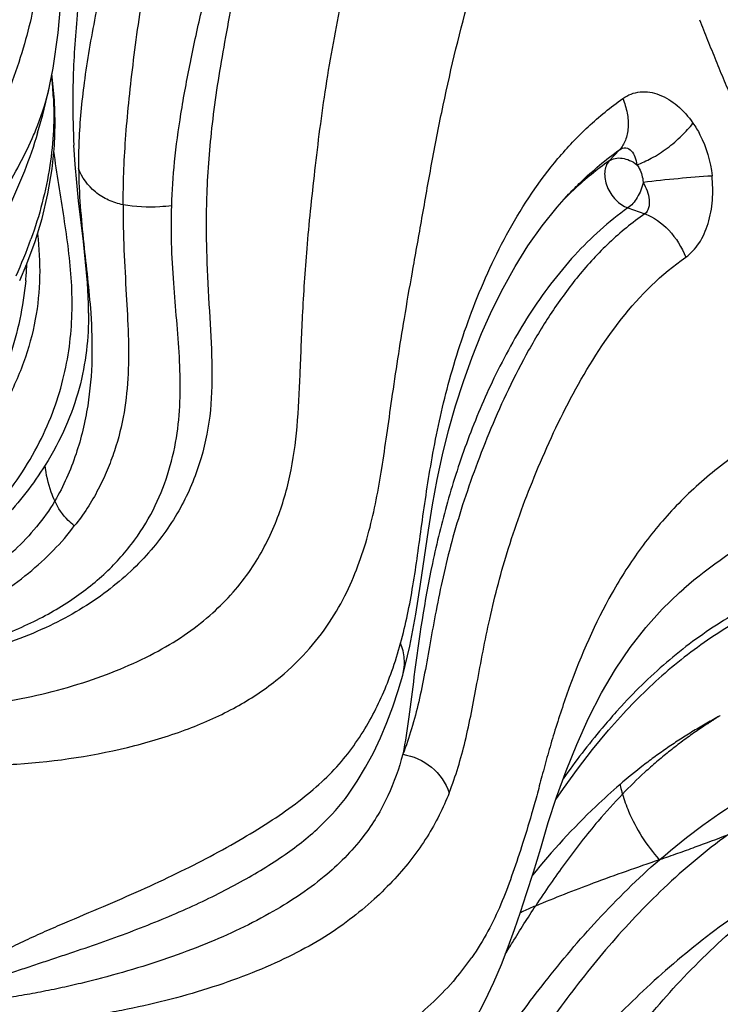
# Model space of a CAD drawing. Units: millimetres. Extents: x 0 to 297, y 0 to 210.
# Drawn here: x 238 to 244, y 128 to 137 of the extents above; entities that cross this region are included whole.
import ezdxf

# ---------------------------------------------------------------- set-up
doc = ezdxf.new("R2010")
doc.units = ezdxf.units.MM
doc.header["$LTSCALE"] = 16.335
doc.layers.get('0').update_dxf_attribs({"linetype": 'CONTINUOUS'})

msp = doc.modelspace()

# ---------------------------------------------------------------- linework, layer by layer
at = {"color": 7, "linetype": 'CONTINUOUS'}
for p, q in [((238.39189, 136.65064), (238.38868, 136.67483)), ((238.41039, 136.44312), (238.39189, 136.65064)), ((238.36719, 136.56433), (238.36755, 136.56604)), ((238.26411, 136.15961), (238.26277, 136.15511)), ((238.58175, 136.05339), (238.58203, 136.04802)), ((238.5932, 135.87674), (238.58203, 136.04802)), ((238.607, 135.71695), (238.5932, 135.87674)), ((242.84263, 135.50211), (242.9462, 135.61699)), ((242.9448, 135.61545), (242.94611, 135.61683)), ((238.10518, 134.85563), (238.16735, 135.00167)), ((238.10518, 134.85563), (238.10451, 134.85415)), ((238.71101, 134.56903), (238.71102, 134.56553)), ((243.95952, 132.13715), (243.95472, 132.13296)), ((241.48064, 131.37554), (241.54294, 131.63174)), ((241.48064, 131.37554), (241.48077, 131.37603)), ((243.4256, 131.03669), (243.41995, 131.03058)), ((241.00175, 130.32575), (241.00463, 130.32978))]:
    msp.add_line(p, q, dxfattribs=at)
at = {"color": 9, "linetype": 'CONTINUOUS'}
for p, q in [((243.3002, 135.90841), (243.39193, 136.00671)), ((243.46569, 135.49497), (243.61335, 135.44082)), ((238.73009, 134.57064), (238.73035, 134.56679)), ((243.38383, 131.07518), (243.37823, 131.06901)), ((243.74334, 129.74694), (243.74752, 129.75056))]:
    msp.add_line(p, q, dxfattribs=at)
at = {"color": 7, "linetype": 'CONTINUOUS'}
for points in [[(238.36755, 136.56604), (238.39872, 136.72652), (238.44434, 137.03654), (238.47129, 137.33657), (238.48322, 137.62531), (238.48408, 137.90518), (238.47742, 138.17839), (238.46628, 138.44738), (238.45248, 138.71676), (238.43642, 138.99313), (238.41747, 139.28402), (238.39533, 139.58989)], [(238.26277, 136.15511), (238.3076, 136.31391), (238.34779, 136.47636), (238.36719, 136.56433)], [(238.16735, 135.00167), (238.24065, 135.19935), (238.30255, 135.40178), (238.35391, 135.61815), (238.39086, 135.83888), (238.41128, 136.04424), (238.41729, 136.24054), (238.41039, 136.44312)], [(238.66574, 135.19915), (238.62341, 135.55711), (238.607, 135.71695)], [(241.63773, 132.17614), (241.70736, 132.65221), (241.74408, 132.87805), (241.78528, 133.10008), (241.83157, 133.31622), (241.88506, 133.53272), (241.9466, 133.75014), (242.01552, 133.96504), (242.09201, 134.17756), (242.17575, 134.38635), (242.26633, 134.5894), (242.36459, 134.78688), (242.47072, 134.97766), (242.58478, 135.16036), (242.70835, 135.33525), (242.84263, 135.50211)], [(238.71102, 134.56553), (238.70991, 134.64793), (238.70111, 134.83323), (238.68573, 135.01577), (238.66574, 135.19915)], [(241.54294, 131.63174), (241.59624, 131.91173), (241.63773, 132.17614)], [(242.51764, 129.28581), (242.57258, 129.45143), (242.63252, 129.63987), (242.6967, 129.85134), (242.76326, 130.0751), (242.83668, 130.3001), (242.92059, 130.53139), (243.01461, 130.76474), (243.11869, 130.99558), (243.23276, 131.21841), (243.3555, 131.427), (243.48545, 131.6184), (243.62315, 131.7942), (243.76849, 131.95565), (243.92064, 132.10271), (243.95952, 132.13715)], [(241.00158, 130.32552), (241.08005, 130.44156), (241.15348, 130.56338), (241.22167, 130.69048), (241.28448, 130.8223), (241.34188, 130.95794), (241.39396, 131.09707), (241.44112, 131.23996), (241.48077, 131.37603)], [(242.83015, 130.28008), (242.89714, 130.37773), (243.0201, 130.54702), (243.15307, 130.719), (243.29576, 130.89112), (243.4256, 131.03669)], [(241.94784, 128.06729), (242.00486, 128.15112), (242.11539, 128.33181), (242.20814, 128.50637), (242.28473, 128.66994), (242.35017, 128.82559), (242.40942, 128.97929), (242.46457, 129.13192), (242.51764, 129.28581)]]:
    msp.add_lwpolyline(points, dxfattribs=at)
at = {"color": 9, "linetype": 'CONTINUOUS'}
for centre, radius, start, end in [((234.32668, 136.24517), 4.08092, 5.181978, 5.86218), ((234.75121, 136.28203), 3.6548, 3.103793, 5.207474), ((243.21579, 135.91186), 4.59235, 178.250674, 179.520844), ((243.02431, 135.91718), 4.4008, 177.841596, 178.243743), ((243.62632, 135.9087), 5.00289, 179.523942, 180.762901), ((245.0244, 133.48276), 2.97601, 125.406041, 132.975912), ((245.14147, 133.35551), 3.14892, 132.95606, 134.152853), ((245.23007, 133.2643), 3.27607, 134.153297, 135.480784), ((234.44059, 136.57056), 3.99915, 335.2383, 340.223588), ((235.18039, 135.14472), 2.99155, 355.297609, 357.286782), ((235.1636, 135.14607), 3.00839, 354.359151, 355.298073), ((238.1465, 132.56207), 3.43681, 340.416899, 344.729363), ((247.48144, 127.35378), 5.53527, 137.840878, 138.089141), ((240.17536, 130.22064), 2.33379, 319.37923, 325.1045)]:
    msp.add_arc(centre, radius, start, end, dxfattribs=at)
at = {"color": 7, "linetype": 'CONTINUOUS'}
for points, knots in [([(224.99219, 167.50364), (226.08906, 167.22182), (228.26624, 166.54522), (231.43273, 165.21004), (234.49114, 163.56003), (238.41938, 160.94078), (242.94901, 156.92468), (247.57093, 151.1354), (251.29483, 144.50861), (254.01654, 137.23599), (255.66159, 129.52502), (256.18455, 121.59519), (255.57107, 113.67186), (253.83808, 105.98017), (251.0335, 98.7391), (247.23418, 92.15527), (242.54645, 86.41915), (237.97126, 82.45504), (234.01336, 79.88081), (230.9363, 78.26583), (227.75478, 76.9669), (225.57002, 76.31521), (224.46999, 76.04593)], [0, 0, 0, 0, 0.0285501, 0.0573651, 0.0865054, 0.1160199, 0.1762463, 0.2382428, 0.301938, 0.3670782, 0.4332649, 0.5, 0.5667351, 0.6329218, 0.698062, 0.7617572, 0.8237537, 0.8839801, 0.9134946, 0.9426349, 0.9714499, 1, 1, 1, 1]), ([(224.26452, 78.31717), (225.31748, 78.58125), (227.40731, 79.2166), (230.44815, 80.47398), (233.38535, 82.0296), (237.15567, 84.49842), (241.50549, 88.2834), (245.95486, 93.74205), (249.55371, 99.98895), (252.2062, 106.84507), (253.84353, 114.11809), (254.42286, 121.60525), (253.92906, 129.09855), (252.37489, 136.38979), (249.80087, 143.27575), (246.27358, 149.56333), (241.88684, 155.07243), (237.58052, 158.90684), (233.83864, 161.41855), (230.91939, 163.00761), (227.89311, 164.29963), (225.81067, 164.9588), (224.76079, 165.23489)], [0, 0, 0, 0, 0.0288042, 0.0578475, 0.0871846, 0.1168592, 0.1772846, 0.2393138, 0.3028889, 0.3677847, 0.4336403, 0.5, 0.5663597, 0.6322153, 0.6971111, 0.7606862, 0.8227154, 0.8831408, 0.9128154, 0.9421525, 0.9711958, 1, 1, 1, 1]), ([(217.7593, 80.63042), (218.89615, 80.62388), (221.17722, 80.74381), (224.56371, 81.32055), (227.88647, 82.28846), (231.11258, 83.63778), (234.21101, 85.35508), (237.15187, 87.42329), (239.9072, 89.82239), (243.32352, 93.45716), (246.98725, 98.71767), (250.23013, 105.84567), (252.24377, 113.57513), (252.95398, 121.61362), (252.33562, 129.6597), (250.41037, 137.41164), (247.24911, 144.57621), (243.64569, 149.87822), (240.2711, 153.55177), (237.54335, 155.98218), (234.62629, 158.08383), (231.54768, 159.83641), (228.3372, 161.22249), (225.02571, 162.22828), (221.64601, 162.84367), (219.36644, 162.98963), (218.22958, 162.99607)], [0, 0, 0, 0, 0.028573, 0.0572568, 0.0861561, 0.1153654, 0.1449645, 0.1750157, 0.2055614, 0.2366232, 0.3002121, 0.3656454, 0.4324558, 0.4999998, 0.5675439, 0.6343543, 0.6997875, 0.7633765, 0.7944383, 0.8249839, 0.8550351, 0.8846343, 0.9138436, 0.9427429, 0.9714267, 1, 1, 1, 1]), ([(236.13364, 131.44919), (236.13365, 131.45046), (236.13852, 131.44939), (236.14185, 131.44983), (236.14646, 131.45023), (236.15202, 131.45036), (236.15919, 131.45063), (236.17057, 131.45089), (236.18482, 131.45115), (236.20191, 131.45138), (236.219, 131.45157), (236.24178, 131.45179), (236.27025, 131.45204), (236.30441, 131.45222), (236.34993, 131.45223), (236.40675, 131.45254), (236.47476, 131.45422), (236.54257, 131.45656), (236.61016, 131.45961), (236.69979, 131.46482), (236.81112, 131.47346), (236.94361, 131.48723), (237.07457, 131.50443), (237.24595, 131.53187), (237.45513, 131.57464), (237.69804, 131.63965), (237.9299, 131.71756), (238.14887, 131.80801), (238.35328, 131.91013), (238.59855, 132.05772), (238.86533, 132.26523), (239.12139, 132.55205), (239.36237, 132.95494), (239.49025, 133.39212), (239.52389, 133.82451), (239.51453, 134.25283), (239.46936, 134.68883), (239.44157, 135.14652), (239.44044, 135.3887), (239.44426, 135.51397)], [0, 0, 0, 0, 0.000601, 0.0013805, 0.0020087, 0.0026924, 0.0040426, 0.0053928, 0.008091, 0.0107893, 0.013487, 0.0161841, 0.0215765, 0.026969, 0.032363, 0.0431363, 0.0538741, 0.0645836, 0.0752655, 0.0859146, 0.1071051, 0.1281377, 0.1489916, 0.1696514, 0.210326, 0.2500395, 0.2886661, 0.3260828, 0.3621516, 0.3967685, 0.4615391, 0.5213879, 0.5777669, 0.6827653, 0.7331473, 0.7828942, 0.8854107, 0.9406442, 1, 1, 1, 1])]:
    msp.add_open_spline(points, degree=3, knots=knots, dxfattribs=at)
at = {"color": 9, "linetype": 'CONTINUOUS'}
for points, knots in [([(212.59508, 80.01671), (213.75188, 79.82774), (216.0882, 79.58411), (219.61188, 79.63102), (223.11529, 80.09009), (226.56326, 80.95675), (229.92198, 82.22213), (233.15852, 83.87343), (236.24139, 85.89411), (239.14066, 88.26398), (241.82853, 90.95995), (245.1192, 94.98182), (248.56133, 100.69406), (251.45354, 108.29437), (253.03964, 116.40936), (253.26035, 124.72917), (252.10807, 132.93862), (249.62407, 140.72638), (245.90048, 147.79419), (241.83805, 152.90412), (238.12033, 156.35486), (235.15135, 158.58817), (232.00954, 160.46351), (228.72504, 161.96248), (225.33058, 163.06984), (223.00836, 163.54108), (221.84332, 163.70741)], [0, 0, 0, 0, 0.0286123, 0.0571859, 0.0858343, 0.1146656, 0.1437794, 0.1732616, 0.2031811, 0.2335869, 0.2645076, 0.2959507, 0.3602665, 0.4262937, 0.4934857, 0.5611477, 0.6285272, 0.6949061, 0.7596924, 0.8225051, 0.8531677, 0.883327, 0.9130217, 0.9423111, 0.9712728, 1, 1, 1, 1]), ([(239.73952, 145.13482), (239.5282, 144.93637), (239.13848, 144.5129), (238.68238, 143.78858), (238.37472, 143.00475), (238.204, 142.19201), (238.15585, 141.51133), (238.15518, 140.97901), (238.16913, 140.59615), (238.19293, 140.22759), (238.22618, 139.87837), (238.25551, 139.54911), (238.27832, 139.23931), (238.29692, 138.94271), (238.31612, 138.55949), (238.32564, 138.08108), (238.28034, 137.49282), (238.14339, 136.87066), (237.93439, 136.33097), (237.7052, 135.86729), (237.41845, 135.34634), (237.00701, 134.6746), (236.64524, 134.14577), (236.45739, 133.87731)], [0, 0, 0, 0, 0.0715095, 0.1412047, 0.2099243, 0.2780969, 0.3452744, 0.377871, 0.4093914, 0.4397634, 0.4689616, 0.4959236, 0.5213058, 0.5455866, 0.5692297, 0.6159606, 0.6635388, 0.7144216, 0.7725201, 0.805795, 0.8419826, 0.9191737, 1, 1, 1, 1]), ([(239.44426, 135.51397), (239.44827, 135.64336), (239.46686, 135.91444), (239.52415, 136.33599), (239.60826, 136.78612), (239.74885, 137.42827), (239.92444, 138.08673), (240.13377, 138.75448), (240.31584, 139.26452), (240.52485, 139.7726), (240.77091, 140.27037), (241.06219, 140.74861), (241.35034, 141.11944), (241.60963, 141.39312), (241.81935, 141.58554), (242.04343, 141.76325), (242.24167, 141.89731), (242.4064, 141.99642), (242.53345, 142.06647), (242.66357, 142.13223), (242.79662, 142.19376), (242.90981, 142.24109), (243.00183, 142.27651), (243.07171, 142.30185), (243.13054, 142.32178), (243.17802, 142.33692), (243.21389, 142.34788), (243.244, 142.35653), (243.2682, 142.36309), (243.2865, 142.36805), (243.30464, 142.37242), (243.32426, 142.3762), (243.33839, 142.3805), (243.35873, 142.38565), (243.35922, 142.3798)], [0, 0, 0, 0, 0.046205, 0.0968951, 0.1517683, 0.2096137, 0.3315132, 0.3948494, 0.4593609, 0.5247616, 0.5908471, 0.6573593, 0.7243151, 0.7580053, 0.7918374, 0.8258209, 0.8599968, 0.8771758, 0.8944302, 0.9117703, 0.9292036, 0.946742, 0.955554, 0.9643961, 0.9732715, 0.977723, 0.9821845, 0.9866586, 0.9889006, 0.9911448, 0.993399, 0.9956607, 0.9979025, 1, 1, 1, 1]), ([(240.49143, 141.3385), (240.4047, 141.23049), (240.23883, 141.00968), (239.94502, 140.54883), (239.63826, 139.95253), (239.34497, 139.22707), (239.10829, 138.51828), (238.91578, 137.84115), (238.76934, 137.20588), (238.66933, 136.62514), (238.63314, 136.25555), (238.62664, 136.08292)], [0, 0, 0, 0, 0.0735989, 0.1465849, 0.2901717, 0.4291265, 0.5619983, 0.6870422, 0.8030364, 0.9082095, 1, 1, 1, 1]), ([(239.01698, 135.52172), (239.01745, 135.61455), (239.02002, 135.80699), (239.03655, 136.10559), (239.06495, 136.42336), (239.11696, 136.88005), (239.20217, 137.48254), (239.33149, 138.2343), (239.50583, 139.01394), (239.73946, 139.80741), (240.05657, 140.59486), (240.33281, 141.09766), (240.49143, 141.3385)], [0, 0, 0, 0, 0.0459159, 0.0951646, 0.1478643, 0.203684, 0.322475, 0.4487561, 0.5808563, 0.717384, 0.8573737, 1, 1, 1, 1]), ([(239.73096, 141.28226), (239.4807, 140.84001), (239.09854, 139.91474), (238.81745, 138.72434), (238.67464, 137.80869), (238.60348, 137.17522), (238.56731, 136.59407), (238.57281, 136.2258), (238.58175, 136.05338)], [0, 0, 0, 0, 0.281914, 0.5506616, 0.6771806, 0.7959029, 0.9042128, 1, 1, 1, 1]), ([(235.89211, 130.85682), (236.06834, 130.78986), (236.43138, 130.69166), (236.98333, 130.60535), (237.53404, 130.57113), (238.24964, 130.58762), (238.94349, 130.69193), (239.58491, 130.89044), (240.00629, 131.07862), (240.3569, 131.30882), (240.63101, 131.56418), (240.83725, 131.83026), (241.03605, 132.18211), (241.1973, 132.63908), (241.28442, 133.11011), (241.34162, 133.49971), (241.40307, 133.94118), (241.47653, 134.41967), (241.56784, 134.9409), (241.64698, 135.38322), (241.72904, 135.85363), (241.85493, 136.50793), (242.01043, 137.16884), (242.212, 137.82425), (242.3908, 138.31039), (242.59969, 138.77995), (242.85047, 139.22005), (243.16225, 139.61157), (243.40904, 139.83325), (243.54014, 139.93397)], [0, 0, 0, 0, 0.0402779, 0.0799704, 0.1192368, 0.1579766, 0.2327989, 0.2681162, 0.3012038, 0.331056, 0.357292, 0.3808767, 0.4026924, 0.4433975, 0.483658, 0.5048928, 0.5275368, 0.5788838, 0.6083079, 0.6405883, 0.6748865, 0.7103223, 0.7829441, 0.819788, 0.8567647, 0.8935435, 0.9294867, 0.9646811, 1, 1, 1, 1]), ([(240.4533, 139.09764), (240.36912, 138.8533), (240.2196, 138.36554), (240.04035, 137.63488), (239.90042, 136.92638), (239.795, 136.25734), (239.74536, 135.64199), (239.74782, 135.09069), (239.77502, 134.5975), (239.80243, 134.14422), (239.79744, 133.70908), (239.71638, 133.28018), (239.54456, 132.8581), (239.31716, 132.52984), (239.08399, 132.28518), (238.79671, 132.04461), (238.35783, 131.78321), (237.74091, 131.56243), (237.29171, 131.47961), (237.05748, 131.45431)], [0, 0, 0, 0, 0.0832632, 0.1642331, 0.2422867, 0.3158883, 0.3823344, 0.4409293, 0.4933633, 0.5414533, 0.5872635, 0.6331848, 0.681211, 0.7330315, 0.7607567, 0.789927, 0.8535284, 0.9240957, 1, 1, 1, 1]), ([(237.18757, 131.06609), (237.45303, 131.07337), (237.96667, 131.12334), (238.58145, 131.27213), (239.02535, 131.43867), (239.32036, 131.5801), (239.58157, 131.73895), (239.86894, 131.96656), (240.14821, 132.28345), (240.3688, 132.7016), (240.49719, 133.12988), (240.55647, 133.57219), (240.57796, 134.04371), (240.59708, 134.56819), (240.62762, 135.04915), (240.66839, 135.47578), (240.70663, 135.82697), (240.7504, 136.19304), (240.82194, 136.69604), (240.9835, 137.59363), (241.20409, 138.35293), (241.40188, 138.84166)], [0, 0, 0, 0, 0.0795102, 0.1539469, 0.1886385, 0.2213081, 0.2517669, 0.2799643, 0.3308423, 0.3768882, 0.4204425, 0.4640243, 0.5101574, 0.561738, 0.6211669, 0.6544127, 0.6900482, 0.726936, 0.7647959, 0.8421411, 1, 1, 1, 1]), ([(244.09645, 137.15337), (244.12023, 137.09355), (244.16791, 136.97392), (244.23996, 136.79458), (244.30102, 136.64537), (244.35099, 136.52738), (244.37704, 136.4693), (244.38884, 136.4403)], [0, 0, 0, 0, 0.2506002, 0.501251, 0.7523067, 0.8781269, 1, 1, 1, 1]), ([(238.2145, 136.1065), (238.23197, 136.14606), (238.29384, 136.2947), (238.34288, 136.44911), (238.3672, 136.56436)], [0, 0, 0, 0, 0.2685642, 1, 1, 1, 1]), ([(238.40065, 136.47992), (238.40604, 136.37969), (238.40744, 136.17432), (238.3625, 135.74776), (238.27938, 135.42774), (238.20387, 135.21745)], [0, 0, 0, 0, 0.2343409, 0.4783619, 1, 1, 1, 1]), ([(241.46196, 131.65689), (241.50811, 131.8235), (241.57785, 132.17204), (241.64977, 132.72047), (241.73675, 133.31457), (241.876, 133.95786), (242.09463, 134.63308), (242.40256, 135.31165), (242.7572, 135.84215), (243.11159, 136.21718), (243.31357, 136.38259), (243.4202, 136.45865)], [0, 0, 0, 0, 0.0973147, 0.1996141, 0.3114185, 0.4352075, 0.5696384, 0.7101739, 0.8535591, 0.9262724, 1, 1, 1, 1]), ([(243.4202, 136.45865), (243.43721, 136.41739), (243.4631, 136.33314), (243.47323, 136.2067), (243.45142, 136.09334), (243.41417, 136.03072), (243.39193, 136.00671)], [0, 0, 0, 0, 0.2818482, 0.5523079, 0.7933206, 1, 1, 1, 1]), ([(243.4202, 136.45865), (243.44286, 136.47474), (243.492, 136.50134), (243.60181, 136.52692), (243.75161, 136.50136), (243.91189, 136.39827), (243.99941, 136.29872), (244.03884, 136.24249)], [0, 0, 0, 0, 0.1146105, 0.2274049, 0.4597458, 0.7168042, 1, 1, 1, 1]), ([(243.54454, 135.87536), (243.58838, 135.88994), (243.68127, 135.93254), (243.81446, 136.01877), (243.93786, 136.12367), (244.00917, 136.2029), (244.03884, 136.24249)], [0, 0, 0, 0, 0.2223934, 0.4890817, 0.7618167, 1, 1, 1, 1]), ([(244.03884, 136.24249), (244.06185, 136.20982), (244.14724, 136.06751), (244.19399, 135.90316), (244.20714, 135.77819)], [0, 0, 0, 0, 0.2412843, 1, 1, 1, 1]), ([(238.26274, 136.15518), (238.19455, 135.92728), (238.0563, 135.58175), (237.81758, 135.12677), (237.59874, 134.75868), (237.34716, 134.37854), (236.96406, 133.84952), (236.65062, 133.45862), (236.43528, 133.19447)], [0, 0, 0, 0, 0.2038918, 0.3173003, 0.440303, 0.5707394, 0.7078954, 1, 1, 1, 1]), ([(236.45739, 133.87731), (236.6557, 134.07098), (237.03076, 134.44996), (237.53256, 135.02064), (237.93333, 135.56376), (238.13705, 135.93104), (238.2145, 136.1065)], [0, 0, 0, 0, 0.2914533, 0.5604016, 0.798343, 1, 1, 1, 1]), ([(243.39193, 136.00671), (243.40786, 136.01829), (243.4481, 136.03345), (243.50143, 135.99815), (243.53004, 135.942), (243.54063, 135.89865), (243.54454, 135.87536)], [0, 0, 0, 0, 0.2406008, 0.4582274, 0.7113943, 1, 1, 1, 1]), ([(236.07403, 131.66463), (236.0753, 131.66706), (236.08018, 131.66989), (236.08924, 131.67389), (236.10068, 131.67852), (236.11442, 131.68364), (236.13281, 131.6903), (236.15582, 131.69841), (236.18339, 131.70814), (236.21083, 131.71808), (236.24707, 131.73202), (236.29143, 131.75141), (236.34445, 131.77469), (236.41493, 131.80498), (236.50173, 131.84435), (236.60415, 131.89354), (236.70468, 131.94427), (236.80309, 131.99683), (236.93076, 132.06879), (237.08473, 132.16277), (237.26081, 132.28236), (237.4266, 132.40763), (237.62999, 132.57868), (237.85605, 132.80244), (238.08284, 133.08785), (238.26184, 133.38139), (238.3966, 133.67827), (238.49064, 133.97502), (238.54704, 134.26876), (238.57021, 134.55796), (238.56274, 134.93793), (238.49694, 135.41583), (238.43197, 135.79737), (238.40615, 135.99386)], [0, 0, 0, 0, 0.0014895, 0.0028244, 0.0054952, 0.0081609, 0.0108234, 0.0161399, 0.0214465, 0.0267436, 0.0320328, 0.0425874, 0.0530983, 0.0635635, 0.0843645, 0.1049886, 0.1254286, 0.145678, 0.1657317, 0.2052271, 0.2438658, 0.2815873, 0.318321, 0.3885293, 0.4543791, 0.5163395, 0.5752673, 0.631494, 0.6854482, 0.7377847, 0.7891913, 0.8920839, 1, 1, 1, 1]), ([(242.94604, 135.61683), (242.9798, 135.65244), (243.11888, 135.79283), (243.27111, 135.92032), (243.39193, 136.00671)], [0, 0, 0, 0, 0.2483355, 1, 1, 1, 1]), ([(243.3002, 135.90841), (243.31565, 135.91937), (243.35359, 135.93489), (243.41735, 135.93568), (243.48361, 135.91537), (243.52491, 135.89046), (243.54455, 135.87536)], [0, 0, 0, 0, 0.2168141, 0.4538479, 0.7165344, 1, 1, 1, 1]), ([(238.62387, 135.84209), (238.62675, 135.62047), (238.66215, 135.19588), (238.71599, 134.77387), (238.73009, 134.57064)], [0, 0, 0, 0, 0.5210646, 1, 1, 1, 1]), ([(239.01698, 135.52172), (238.97258, 135.53029), (238.88527, 135.5585), (238.73391, 135.64957), (238.65178, 135.76187), (238.62387, 135.84203)], [0, 0, 0, 0, 0.2575192, 0.516589, 1, 1, 1, 1]), ([(243.30018, 135.90842), (243.27614, 135.88266), (243.25685, 135.82416), (243.26237, 135.74558), (243.28783, 135.65833), (243.34969, 135.56241), (243.42543, 135.50859), (243.46569, 135.49497)], [0, 0, 0, 0, 0.2099492, 0.3344844, 0.4690642, 0.7468058, 1, 1, 1, 1]), ([(243.54455, 135.87536), (243.55234, 135.86463), (243.58109, 135.8175), (243.59643, 135.76259), (243.60015, 135.72094)], [0, 0, 0, 0, 0.2407897, 1, 1, 1, 1]), ([(243.60015, 135.72094), (243.70252, 135.73414), (243.90468, 135.75556), (244.10727, 135.77247), (244.20714, 135.77819)], [0, 0, 0, 0, 0.5078334, 1, 1, 1, 1]), ([(243.97574, 135.05969), (244.02157, 135.09213), (244.10476, 135.18336), (244.18064, 135.35958), (244.21783, 135.56357), (244.21386, 135.70624), (244.20714, 135.77819)], [0, 0, 0, 0, 0.2143322, 0.4584542, 0.7241075, 1, 1, 1, 1]), ([(243.60013, 135.72094), (243.59565, 135.69701), (243.58084, 135.65087), (243.55074, 135.58719), (243.51254, 135.53408), (243.48196, 135.50538), (243.4657, 135.49496)], [0, 0, 0, 0, 0.272084, 0.5380016, 0.7841783, 1, 1, 1, 1]), ([(243.60015, 135.72094), (243.61335, 135.69622), (243.63634, 135.64634), (243.6555, 135.56932), (243.65489, 135.49601), (243.6303, 135.45344), (243.61336, 135.44082)], [0, 0, 0, 0, 0.2802547, 0.5467465, 0.7886545, 1, 1, 1, 1]), ([(239.01698, 135.52172), (239.01361, 135.25711), (239.03577, 134.87419), (239.06431, 134.37816), (239.0661, 134.0315), (239.03169, 133.68764), (238.96169, 133.40389), (238.87724, 133.18019), (238.77135, 132.95255), (238.66748, 132.7904), (238.5858, 132.69066)], [0, 0, 0, 0, 0.2703845, 0.3913657, 0.5077512, 0.6242103, 0.7435663, 0.8050876, 0.8682822, 1, 1, 1, 1]), ([(239.44426, 135.51397), (239.40936, 135.50912), (239.26724, 135.49507), (239.12285, 135.50288), (239.01698, 135.52172)], [0, 0, 0, 0, 0.2468292, 1, 1, 1, 1]), ([(243.4657, 135.49497), (243.29518, 135.37404), (242.97317, 135.08206), (242.5856, 134.56562), (242.28241, 134.01082), (242.04789, 133.45664), (241.87055, 132.90953), (241.70103, 132.21416), (241.62186, 131.69613), (241.57975, 131.36113)], [0, 0, 0, 0, 0.1344332, 0.2770375, 0.4134205, 0.540054, 0.663533, 0.7828707, 1, 1, 1, 1]), ([(243.61335, 135.44082), (243.50306, 135.36462), (243.2954, 135.19458), (243.02428, 134.89996), (242.79078, 134.57881), (242.58765, 134.24267), (242.41071, 133.899), (242.25712, 133.5541), (242.12357, 133.2135), (242.00788, 132.88104), (241.91141, 132.55837), (241.83504, 132.24677), (241.77397, 131.94849), (241.72318, 131.66485), (241.67627, 131.39668), (241.62433, 131.14395), (241.56216, 130.90499), (241.51181, 130.75136), (241.48101, 130.67794)], [0, 0, 0, 0, 0.0753326, 0.1501205, 0.2244248, 0.2980841, 0.3706297, 0.4415009, 0.5101626, 0.5761583, 0.6392638, 0.69934, 0.7563786, 0.8103327, 0.8612604, 0.9093718, 0.9552588, 1, 1, 1, 1]), ([(243.61336, 135.44082), (243.69378, 135.41256), (243.84442, 135.30238), (243.9417, 135.14711), (243.97574, 135.05969)], [0, 0, 0, 0, 0.4760744, 1, 1, 1, 1]), ([(238.26142, 135.26634), (238.27532, 135.14093), (238.29052, 134.88835), (238.2514, 134.50496), (238.16439, 134.18834), (238.0611, 133.93523), (237.96401, 133.74071), (237.84705, 133.54596), (237.70651, 133.35338), (237.54441, 133.16103), (237.36386, 132.96543), (237.1995, 132.8029), (237.05963, 132.67164), (236.94932, 132.572), (236.85477, 132.48912), (236.77739, 132.42262), (236.71824, 132.37246), (236.65826, 132.32233), (236.60767, 132.28065), (236.56669, 132.24757), (236.53591, 132.22234), (236.50432, 132.19903), (236.48457, 132.18007), (236.47223, 132.17565)], [0, 0, 0, 0, 0.1008487, 0.2015108, 0.3066064, 0.3620142, 0.4198287, 0.4801944, 0.5433552, 0.6101449, 0.6811394, 0.7560391, 0.794829, 0.8344367, 0.8748347, 0.895318, 0.9159809, 0.9368138, 0.9578021, 0.9683506, 0.9789367, 0.9895258, 1, 1, 1, 1]), ([(241.89028, 130.33824), (241.94865, 130.48615), (242.04233, 130.80567), (242.13841, 131.32168), (242.24527, 131.89286), (242.40898, 132.51866), (242.65453, 133.18319), (242.97215, 133.86909), (243.38461, 134.53262), (243.76043, 134.91114), (243.97574, 135.05969)], [0, 0, 0, 0, 0.0905373, 0.1888079, 0.2988581, 0.4213416, 0.5565795, 0.7017223, 0.8510557, 1, 1, 1, 1]), ([(238.15742, 134.85037), (238.13502, 134.62353), (238.06009, 134.27686), (237.88641, 133.82804), (237.7005, 133.48379), (237.46099, 133.14551), (237.1714, 132.81398), (236.83827, 132.4887), (236.59656, 132.28122), (236.47223, 132.17565)], [0, 0, 0, 0, 0.2104304, 0.3241889, 0.4436005, 0.5705583, 0.7060348, 0.8494245, 1, 1, 1, 1]), ([(238.71102, 134.56553), (238.71122, 134.45584), (238.69971, 134.23255), (238.63537, 133.89513), (238.5146, 133.55391), (238.39708, 133.33514), (238.32931, 133.22659)], [0, 0, 0, 0, 0.2332523, 0.4741058, 0.7278844, 1, 1, 1, 1]), ([(238.73035, 134.56679), (238.73951, 134.43344), (238.74875, 134.16038), (238.71307, 133.74225), (238.61206, 133.31592), (238.4914, 133.04096), (238.41339, 132.91065)], [0, 0, 0, 0, 0.234421, 0.478382, 0.733646, 1, 1, 1, 1]), ([(245.66502, 133.90966), (245.32229, 133.80259), (244.82796, 133.59982), (244.25309, 133.21083), (243.88648, 132.87787), (243.57613, 132.50635), (243.23901, 131.97998), (242.99641, 131.42285), (242.83527, 130.936), (242.75838, 130.67477), (242.70857, 130.49021), (242.66324, 130.31624), (242.60468, 130.10833), (242.5326, 129.87125), (242.4435, 129.60536), (242.34858, 129.35499), (242.23495, 129.11318), (242.14155, 128.96015), (242.08952, 128.88553)], [0, 0, 0, 0, 0.1660339, 0.2441824, 0.3200156, 0.3942615, 0.467376, 0.6084087, 0.67366, 0.70454, 0.7343077, 0.762053, 0.7876731, 0.8341843, 0.8766204, 0.9173287, 0.957935, 1, 1, 1, 1]), ([(238.32931, 133.22659), (238.22433, 133.05842), (238.03347, 132.8142), (237.72675, 132.5226), (237.45436, 132.30854), (237.20305, 132.14482), (236.98726, 132.02273), (236.81683, 131.93538), (236.66998, 131.86761), (236.5494, 131.81643), (236.45713, 131.7795), (236.37917, 131.75022), (236.3161, 131.7277), (236.26834, 131.71136), (236.22033, 131.69531), (236.17972, 131.68332), (236.14766, 131.67251), (236.12696, 131.6671), (236.11056, 131.66446), (236.09694, 131.66277), (236.08827, 131.66239), (236.0723, 131.66132), (236.07403, 131.66463)], [0, 0, 0, 0, 0.2118422, 0.3283277, 0.4517763, 0.5814714, 0.6484165, 0.7166384, 0.7860578, 0.8211935, 0.8565959, 0.8922527, 0.910173, 0.9281521, 0.9461879, 0.9642744, 0.973356, 0.9824055, 0.9869228, 0.9914468, 0.9960075, 1, 1, 1, 1]), ([(238.41339, 132.91065), (238.40195, 132.93623), (238.36141, 133.03771), (238.33688, 133.14572), (238.32931, 133.22659)], [0, 0, 0, 0, 0.2565051, 1, 1, 1, 1]), ([(245.63488, 133.03243), (245.321, 132.93518), (244.72409, 132.70147), (244.19184, 132.33968), (243.95954, 132.13715)], [0, 0, 0, 0, 0.5160265, 1, 1, 1, 1]), ([(238.41339, 132.91065), (238.31789, 132.75109), (238.13054, 132.52557), (237.82094, 132.27469), (237.54145, 132.09989), (237.22644, 131.94575), (236.94205, 131.83505), (236.70171, 131.75347), (236.51342, 131.69369), (236.31995, 131.63372), (236.19022, 131.58791), (236.12802, 131.55678)], [0, 0, 0, 0, 0.2053539, 0.3183343, 0.439388, 0.5684792, 0.7050949, 0.7760772, 0.8487711, 0.923185, 1, 1, 1, 1]), ([(238.5858, 132.69066), (238.56695, 132.70576), (238.4976, 132.76878), (238.44228, 132.84746), (238.41339, 132.91065)], [0, 0, 0, 0, 0.2579641, 1, 1, 1, 1]), ([(236.12801, 131.5568), (236.16268, 131.55232), (236.23208, 131.54516), (236.33628, 131.54543), (236.43919, 131.55284), (236.63922, 131.57563), (236.92789, 131.6371), (237.29056, 131.75637), (237.62281, 131.9038), (237.92025, 132.07548), (238.17995, 132.26618), (238.40247, 132.46911), (238.53012, 132.61545), (238.5858, 132.69066)], [0, 0, 0, 0, 0.0374134, 0.0745458, 0.1113414, 0.1477879, 0.2899474, 0.4261254, 0.5557657, 0.6782322, 0.7929329, 0.8998621, 1, 1, 1, 1]), ([(247.80555, 132.62218), (247.82985, 132.61674), (247.70447, 132.61306), (247.65713, 132.61168), (247.56797, 132.60946), (247.46413, 132.60649), (247.33047, 132.60167), (247.17318, 132.5937), (247.01664, 132.58321), (246.81031, 132.56576), (246.55512, 132.53684), (246.25288, 132.49055), (245.95581, 132.43195), (245.6643, 132.36078), (245.37907, 132.27577), (245.10078, 132.17652), (244.74137, 132.02451), (244.31251, 131.79427), (243.83912, 131.45106), (243.5583, 131.18004), (243.42562, 131.03669)], [0, 0, 0, 0, 0.0155714, 0.0324936, 0.049294, 0.0660021, 0.0991816, 0.1320838, 0.1647482, 0.1972096, 0.261583, 0.325288, 0.3883635, 0.4508635, 0.5128559, 0.5743916, 0.6355128, 0.7567633, 0.8778559, 1, 1, 1, 1]), ([(245.34418, 132.3319), (245.15693, 132.26908), (244.87927, 132.16586), (244.52815, 131.98874), (244.19119, 131.7904), (243.79633, 131.49744), (243.51626, 131.22099), (243.38383, 131.07518)], [0, 0, 0, 0, 0.2515188, 0.3761733, 0.5003783, 0.7491515, 1, 1, 1, 1]), ([(241.48077, 131.37604), (241.49352, 131.42241), (241.50261, 131.51926), (241.47978, 131.61339), (241.46196, 131.65689)], [0, 0, 0, 0, 0.5057462, 1, 1, 1, 1]), ([(237.51823, 128.58759), (237.53106, 128.62073), (237.57337, 128.67844), (237.67384, 128.76983), (237.81229, 128.86169), (237.98352, 128.95533), (238.15648, 129.03935), (238.32945, 129.11762), (238.55783, 129.21646), (238.83969, 129.3345), (239.16951, 129.47789), (239.58365, 129.67029), (239.97203, 129.87462), (240.32704, 130.09315), (240.56057, 130.25692), (240.7665, 130.42702), (240.99494, 130.66403), (241.21324, 130.98917), (241.33472, 131.27041), (241.38451, 131.41014)], [0, 0, 0, 0, 0.0216182, 0.0423726, 0.0826844, 0.1221791, 0.1611257, 0.1996151, 0.2376744, 0.3125057, 0.3855207, 0.4564415, 0.5902967, 0.6521757, 0.7099487, 0.7636961, 0.8143997, 0.9097582, 1, 1, 1, 1]), ([(241.57975, 131.36113), (241.56497, 131.24357), (241.5381, 131.01504), (241.50354, 130.78727), (241.481, 130.67791)], [0, 0, 0, 0, 0.5148644, 1, 1, 1, 1]), ([(243.36217, 131.05119), (243.31974, 131.00392), (243.15545, 130.81445), (243.00286, 130.61497), (242.89479, 130.46208)], [0, 0, 0, 0, 0.2533324, 1, 1, 1, 1]), ([(244.27993, 131.01845), (244.26919, 131.01483), (244.24931, 131.00302), (244.21011, 130.97978), (244.16025, 130.95197), (244.10117, 130.91809), (244.02336, 130.87191), (243.92822, 130.81153), (243.81615, 130.7369), (243.70689, 130.65956), (243.56534, 130.55368), (243.46288, 130.47011), (243.39634, 130.41286)], [0, 0, 0, 0, 0.0316873, 0.0639421, 0.1277116, 0.1910875, 0.2543495, 0.3805675, 0.5059721, 0.6306838, 0.7546484, 1, 1, 1, 1]), ([(244.27993, 131.01846), (244.26916, 131.01448), (244.24933, 131.00154), (244.2211, 130.98097), (244.19125, 130.9622), (244.15246, 130.93654), (244.1038, 130.90498), (244.04636, 130.8658), (243.98982, 130.82534), (243.9155, 130.77014), (243.82412, 130.69945), (243.7177, 130.61103), (243.58013, 130.4893), (243.48165, 130.3931), (243.41808, 130.32721)], [0, 0, 0, 0, 0.0310939, 0.063258, 0.0949005, 0.1264487, 0.1892248, 0.2519413, 0.3147234, 0.3774734, 0.5026272, 0.6275207, 0.7520795, 1, 1, 1, 1]), ([(243.74751, 129.75056), (243.99199, 129.96232), (244.52425, 130.35399), (245.43675, 130.78541), (246.2792, 130.9805), (246.98272, 131.02707), (247.3418, 131.01195), (247.5211, 130.99319)], [0, 0, 0, 0, 0.2376437, 0.482682, 0.7366632, 0.8675366, 1, 1, 1, 1]), ([(241.481, 130.67791), (241.44738, 130.5526), (241.35879, 130.29611), (241.13117, 129.92189), (240.77563, 129.56592), (240.2876, 129.24567), (239.79927, 129.02158), (239.36214, 128.86152), (239.0084, 128.7514), (238.70355, 128.67172), (238.45425, 128.61517), (238.26492, 128.5767), (238.07472, 128.54315), (237.916, 128.52035), (237.80515, 128.50882), (237.74263, 128.50429), (237.69665, 128.50225), (237.65896, 128.50211), (237.62969, 128.5035), (237.60894, 128.50554), (237.58966, 128.50897), (237.57343, 128.51414), (237.56009, 128.52268), (237.55908, 128.53283), (237.56028, 128.53677)], [0, 0, 0, 0, 0.0815282, 0.1695012, 0.2728349, 0.3948989, 0.5344012, 0.6095318, 0.6873475, 0.7671129, 0.80746, 0.8479715, 0.8885066, 0.9288074, 0.9487054, 0.9585225, 0.9681946, 0.9776238, 0.9821948, 0.9865952, 0.9907332, 0.9944306, 0.9974123, 1, 1, 1, 1]), ([(241.48101, 130.67794), (241.57213, 130.66383), (241.74911, 130.58439), (241.86058, 130.42501), (241.89028, 130.33824)], [0, 0, 0, 0, 0.5013562, 1, 1, 1, 1]), ([(243.39634, 130.41284), (243.32312, 130.34985), (243.04823, 130.10005), (242.79755, 129.82443), (242.62336, 129.61201)], [0, 0, 0, 0, 0.2601379, 1, 1, 1, 1]), ([(243.39634, 130.41286), (243.39757, 130.40583), (243.40322, 130.3769), (243.41107, 130.34842), (243.41808, 130.32721)], [0, 0, 0, 0, 0.242126, 1, 1, 1, 1]), ([(241.89028, 130.33824), (241.83672, 130.20375), (241.70269, 129.93299), (241.463, 129.62701), (241.22472, 129.39166), (241.00921, 129.21139), (240.75715, 129.04081), (240.46895, 128.88521), (240.1494, 128.74526), (239.80368, 128.62156), (239.43658, 128.51455), (239.11803, 128.44107), (238.8555, 128.39267), (238.65406, 128.36234), (238.44971, 128.3393), (238.27757, 128.32756), (238.13879, 128.32407), (238.03405, 128.32504), (237.92901, 128.3305), (237.82382, 128.34192), (237.71905, 128.36193), (237.63302, 128.38996), (237.56885, 128.4264), (237.52527, 128.46631), (237.50196, 128.52562), (237.51068, 128.56808), (237.51823, 128.58759)], [0, 0, 0, 0, 0.0826367, 0.1713169, 0.2204309, 0.2736945, 0.3314611, 0.393858, 0.4603984, 0.5304178, 0.6033219, 0.6785682, 0.7169233, 0.7556919, 0.7948273, 0.8342906, 0.8541389, 0.8740628, 0.8940671, 0.9141674, 0.9344047, 0.954913, 0.9654339, 0.9763755, 0.9880595, 1, 1, 1, 1]), ([(237.56028, 128.53677), (237.5626, 128.54436), (237.57544, 128.55811), (237.60695, 128.58106), (237.65513, 128.60664), (237.71629, 128.63461), (237.78015, 128.66083), (237.84525, 128.68595), (237.93328, 128.7183), (238.04442, 128.75713), (238.17853, 128.80239), (238.31292, 128.84706), (238.44716, 128.89158), (238.62524, 128.95103), (238.84568, 129.02638), (239.10536, 129.12129), (239.35747, 129.22111), (239.67555, 129.35827), (240.04246, 129.54007), (240.43461, 129.77789), (240.75907, 130.03292), (240.93139, 130.22742), (241.00175, 130.32574)], [0, 0, 0, 0, 0.006053, 0.0135384, 0.0300529, 0.0473194, 0.0649179, 0.0826785, 0.1005435, 0.1364512, 0.1724754, 0.2085053, 0.2444761, 0.2803524, 0.3517064, 0.4221643, 0.4912188, 0.5584966, 0.6863498, 0.8032286, 0.9077807, 1, 1, 1, 1]), ([(243.41808, 130.32721), (243.34407, 130.2501), (243.167, 130.05393), (242.91172, 129.72506), (242.73627, 129.47046), (242.6533, 129.34324)], [0, 0, 0, 0, 0.2569633, 0.6348432, 1, 1, 1, 1]), ([(243.41808, 130.32721), (243.43261, 130.27576), (243.50688, 130.06614), (243.6297, 129.87431), (243.74229, 129.74879)], [0, 0, 0, 0, 0.2407622, 1, 1, 1, 1]), ([(244.34722, 129.9692), (244.14907, 129.82504), (243.78003, 129.51473), (243.29591, 129.00061), (242.87979, 128.4729), (242.52498, 127.9516), (242.22427, 127.45824), (241.97845, 127.01188), (241.79663, 126.62275), (241.71239, 126.37952), (241.67963, 126.27042)], [0, 0, 0, 0, 0.1591491, 0.3120937, 0.4579615, 0.5951711, 0.7214225, 0.8331007, 0.9260142, 1, 1, 1, 1]), ([(243.74752, 129.75056), (243.80056, 129.76913), (243.9048, 129.8046), (244.10481, 129.87723), (244.25156, 129.93189), (244.34722, 129.9692)], [0, 0, 0, 0, 0.2641055, 0.5174783, 1, 1, 1, 1]), ([(238.25433, 124.96143), (238.25372, 124.96189), (238.2527, 124.96428), (238.25771, 124.96578), (238.26243, 124.96546), (238.26875, 124.96509), (238.27684, 124.96412), (238.28702, 124.96276), (238.31134, 124.959), (238.34771, 124.95273), (238.39601, 124.94446), (238.46013, 124.93589), (238.53999, 124.92876), (238.6348, 124.91801), (238.72894, 124.91007), (238.82208, 124.9032), (238.91424, 124.89779), (239.03492, 124.89267), (239.18291, 124.8899), (239.35677, 124.89243), (239.52525, 124.90071), (239.73803, 124.91881), (239.98738, 124.95361), (240.26344, 125.01487), (240.50845, 125.09262), (240.72233, 125.1846), (240.90622, 125.28842), (241.10393, 125.43263), (241.26082, 125.59707), (241.36899, 125.77565), (241.44553, 125.95189), (241.50236, 126.18791), (241.55059, 126.49149), (241.61385, 126.76316), (241.69501, 127.00057), (241.78142, 127.20019), (241.89146, 127.41461), (242.07392, 127.7329), (242.35034, 128.15869), (242.73933, 128.6898), (243.20021, 129.23488), (243.55182, 129.58117), (243.74294, 129.74739)], [0, 0, 0, 0, 0.0002846, 0.0006975, 0.0014661, 0.0022227, 0.002977, 0.0044912, 0.0060076, 0.0120742, 0.0181174, 0.0241102, 0.0359657, 0.0477275, 0.059358, 0.0708594, 0.0822275, 0.0934555, 0.1154772, 0.1368945, 0.1576724, 0.1777735, 0.2157667, 0.2505751, 0.282111, 0.3105762, 0.3364329, 0.3599316, 0.4008546, 0.4192315, 0.4368349, 0.4716193, 0.5084793, 0.5504777, 0.5744144, 0.6010741, 0.6307517, 0.6633973, 0.7365623, 0.8181379, 0.9064361, 1, 1, 1, 1]), ([(242.65326, 129.34323), (242.82158, 129.41363), (243.18358, 129.55408), (243.54938, 129.68415), (243.74446, 129.7495)], [0, 0, 0, 0, 0.4700146, 1, 1, 1, 1]), ([(245.05973, 129.63214), (244.94133, 129.57374), (244.71071, 129.45028), (244.28152, 129.1723), (243.79996, 128.78857), (243.29304, 128.29963), (242.85102, 127.81941), (242.46711, 127.36771), (242.14932, 126.95311), (241.90001, 126.58962), (241.76999, 126.35772), (241.72189, 126.25122)], [0, 0, 0, 0, 0.0823076, 0.1628952, 0.3185211, 0.4652857, 0.6016216, 0.7253045, 0.8347726, 0.927144, 1, 1, 1, 1]), ([(241.96237, 125.73649), (241.98832, 125.7943), (242.04432, 125.91671), (242.14257, 126.10698), (242.25849, 126.3145), (242.43953, 126.62337), (242.69607, 127.03964), (243.03876, 127.56587), (243.43491, 128.11282), (243.89365, 128.66174), (244.43089, 129.18508), (244.83987, 129.49331), (245.05974, 129.63213)], [0, 0, 0, 0, 0.0377728, 0.0802327, 0.1276095, 0.1794668, 0.2936437, 0.4190772, 0.553747, 0.6960211, 0.8449923, 1, 1, 1, 1]), ([(242.36135, 125.57606), (242.44803, 125.75319), (242.61633, 126.0242), (242.87581, 126.38977), (243.19724, 126.81777), (243.55555, 127.25562), (243.94791, 127.69666), (244.27139, 128.03214), (244.6205, 128.35954), (245.0017, 128.66731), (245.42028, 128.94343), (245.88045, 129.17261), (246.29505, 129.31236), (246.64365, 129.38876), (246.869, 129.4207), (247.05258, 129.4372), (247.19257, 129.44473), (247.33412, 129.44758), (247.47715, 129.44589), (247.59717, 129.44041), (247.69382, 129.4335), (247.76683, 129.42699), (247.82785, 129.4204), (247.87679, 129.41429), (247.91368, 129.40932), (247.95054, 129.40368), (247.9816, 129.39871), (248.00592, 129.39406), (248.02546, 129.38946), (248.03946, 129.38813), (248.06032, 129.38305), (248.0576, 129.37813)], [0, 0, 0, 0, 0.0808597, 0.1302606, 0.1838931, 0.3002887, 0.3621274, 0.4259061, 0.4913212, 0.5582578, 0.6265654, 0.6965275, 0.7684778, 0.8053026, 0.8427457, 0.8617159, 0.8808701, 0.900216, 0.9197587, 0.9395124, 0.9494721, 0.9594891, 0.9695681, 0.9746329, 0.9797161, 0.9848223, 0.9899502, 0.9925356, 0.9951305, 0.9976941, 1, 1, 1, 1]), ([(242.3841, 128.91446), (242.40539, 128.94978), (242.49302, 129.09399), (242.58316, 129.2367), (242.65326, 129.34323)], [0, 0, 0, 0, 0.2443266, 1, 1, 1, 1]), ([(242.51674, 129.28369), (242.52761, 129.28862), (242.57294, 129.30889), (242.61857, 129.32848), (242.65327, 129.34324)], [0, 0, 0, 0, 0.2405149, 1, 1, 1, 1]), ([(241.94679, 128.70123), (241.82562, 128.55963), (241.60404, 128.35348), (241.25911, 128.09122), (240.80486, 127.7768), (240.15921, 127.35278), (239.61159, 127.02213), (239.32459, 126.85066)], [0, 0, 0, 0, 0.1736919, 0.2802042, 0.403911, 0.6884182, 1, 1, 1, 1])]:
    msp.add_open_spline(points, degree=3, knots=knots, dxfattribs=at)

doc.saveas('drawing.dxf')
